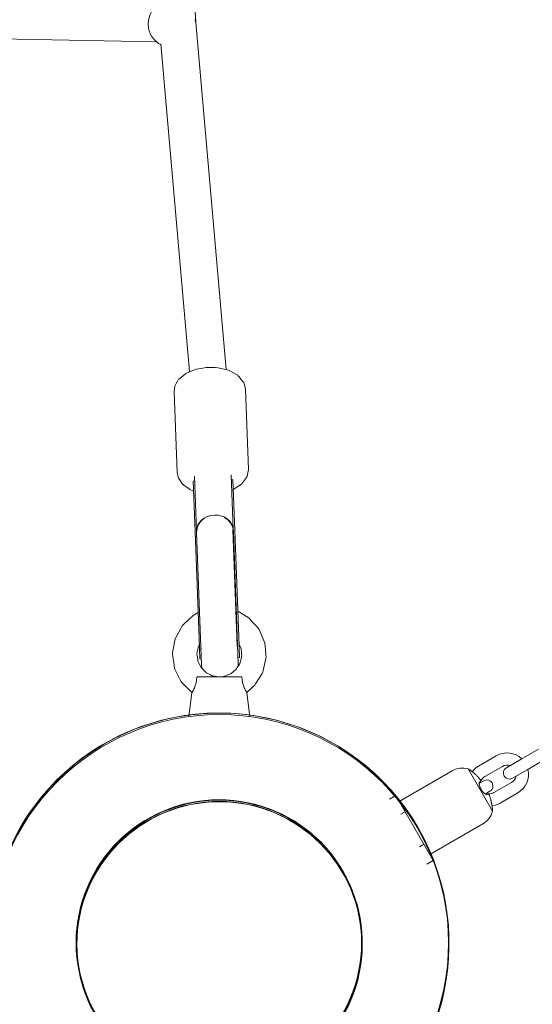
# Model space of a CAD drawing. Units: inches. Extents: x 74 to 242, y -178 to -18.
# Drawn here: x 169 to 171, y -116 to -111 of the extents above; entities that cross this region are included whole.
import ezdxf

# ---------------------------------------------------------------- set-up
doc = ezdxf.new("R2010")
doc.units = ezdxf.units.IN
doc.header["$MEASUREMENT"] = 0
doc.layers.add('Work Layer', color=7, linetype='Continuous')

# ---------------------------------------------------------------- blocks, each defined once
blk = doc.blocks.new('block 9')
at = {"layer": 'Work Layer', "color": 7, "lineweight": 20}
blk.add_open_spline([(169.4265, -111.3286), (169.4261, -111.3239), (169.4244, -111.3193), (169.4216, -111.315)], degree=3, dxfattribs=at)
blk = doc.blocks.new('block 78')
at = {"layer": 'Work Layer', "color": 7, "lineweight": 20}
blk.add_lwpolyline([(169.6387, -114.3805), (169.6176, -113.814)], dxfattribs=at)
blk = doc.blocks.new('block 79')
at = {"layer": 'Work Layer', "color": 7, "lineweight": 20}
blk.add_lwpolyline([(169.6176, -113.814), (169.6084, -113.5676)], dxfattribs=at)
blk = doc.blocks.new('block 80')
at = {"layer": 'Work Layer', "color": 7, "lineweight": 20}
blk.add_lwpolyline([(169.445, -114.3877), (169.4239, -113.8212)], dxfattribs=at)
blk = doc.blocks.new('block 81')
at = {"layer": 'Work Layer', "color": 7, "lineweight": 20}
blk.add_lwpolyline([(169.6291, -114.3829), (169.6079, -113.8122)], dxfattribs=at)
blk = doc.blocks.new('block 82')
at = {"layer": 'Work Layer', "color": 7, "lineweight": 20}
blk.add_lwpolyline([(169.4239, -113.8212), (169.4147, -113.5748)], dxfattribs=at)
blk = doc.blocks.new('block 83')
at = {"layer": 'Work Layer', "color": 7, "lineweight": 20}
blk.add_lwpolyline([(169.4215, -113.5716), (169.4147, -113.5748)], dxfattribs=at)
blk = doc.blocks.new('block 84')
at = {"layer": 'Work Layer', "color": 7, "lineweight": 20}
blk.add_lwpolyline([(169.6084, -113.5676), (169.6014, -113.5649)], dxfattribs=at)
blk = doc.blocks.new('block 85')
at = {"layer": 'Work Layer', "color": 7, "lineweight": 20}
blk.add_lwpolyline([(169.445, -114.3877), (169.4452, -114.393)], dxfattribs=at)
blk = doc.blocks.new('block 86')
at = {"layer": 'Work Layer', "color": 7, "lineweight": 20}
blk.add_lwpolyline([(169.6387, -114.3805), (169.6389, -114.3858)], dxfattribs=at)
blk = doc.blocks.new('block 87')
at = {"layer": 'Work Layer', "color": 7, "lineweight": 20}
blk.add_lwpolyline([(169.639, -114.3875), (169.6409, -114.4379)], dxfattribs=at)
blk = doc.blocks.new('block 88')
at = {"layer": 'Work Layer', "color": 7, "lineweight": 20}
blk.add_lwpolyline([(169.4452, -114.3947), (169.4471, -114.4451)], dxfattribs=at)
blk = doc.blocks.new('block 89')
at = {"layer": 'Work Layer', "color": 7, "lineweight": 20}
blk.add_lwpolyline([(169.4452, -114.3947), (169.4452, -114.393)], dxfattribs=at)
blk = doc.blocks.new('block 90')
at = {"layer": 'Work Layer', "color": 7, "lineweight": 20}
blk.add_lwpolyline([(169.639, -114.3875), (169.6389, -114.3858)], dxfattribs=at)
blk = doc.blocks.new('block 91')
at = {"layer": 'Work Layer', "color": 7, "lineweight": 20}
blk.add_lwpolyline([(169.455, -114.3964), (169.4549, -114.3947)], dxfattribs=at)
blk = doc.blocks.new('block 92')
at = {"layer": 'Work Layer', "color": 7, "lineweight": 20}
blk.add_open_spline([(169.6109, -113.819), (169.61, -113.7912), (169.5933, -113.7659), (169.5666, -113.7519)], degree=3, dxfattribs=at)
blk = doc.blocks.new('block 93')
at = {"layer": 'Work Layer', "color": 7, "lineweight": 20}
blk.add_open_spline([(169.4701, -113.7555), (169.4446, -113.7714), (169.4298, -113.7979), (169.431, -113.8257)], degree=3, dxfattribs=at)
blk = doc.blocks.new('block 94')
at = {"layer": 'Work Layer', "color": 7, "lineweight": 20}
blk.add_open_spline([(169.6106, -113.8115), (169.6091, -113.7704), (169.5675, -113.7386), (169.5179, -113.7405), (169.4682, -113.7423), (169.4292, -113.7771), (169.4307, -113.8182)], degree=3, knots=[0, 0, 0, 0, 1, 1, 1, 2, 2, 2, 2], dxfattribs=at)
blk = doc.blocks.new('block 95')
at = {"layer": 'Work Layer', "color": 7, "lineweight": 20}
blk.add_open_spline([(169.6109, -113.819), (169.6108, -113.8166), (169.6105, -113.8141), (169.6102, -113.8115), (169.6098, -113.8089), (169.6092, -113.8061), (169.6085, -113.8034), (169.6078, -113.8007), (169.607, -113.7981), (169.606, -113.7955), (169.605, -113.7929), (169.6039, -113.7905), (169.6028, -113.7882), (169.6016, -113.7859), (169.6003, -113.7835), (169.5988, -113.7812), (169.5973, -113.7789), (169.5957, -113.7766), (169.5939, -113.7744), (169.5921, -113.7721), (169.5902, -113.77), (169.5883, -113.768), (169.5863, -113.766), (169.5843, -113.7641), (169.5822, -113.7624), (169.5802, -113.7607), (169.578, -113.759), (169.5756, -113.7574), (169.5733, -113.7558), (169.5708, -113.7542), (169.5682, -113.7528)], degree=3, knots=[0, 0, 0, 0, 1, 1, 1, 2, 2, 2, 3, 3, 3, 4, 4, 4, 5, 5, 5, 6, 6, 6, 7, 7, 7, 8, 8, 8, 9, 9, 9, 10, 10, 10, 10], dxfattribs=at)
blk = doc.blocks.new('block 96')
at = {"layer": 'Work Layer', "color": 7, "lineweight": 20}
blk.add_open_spline([(169.4701, -113.7555), (169.4661, -113.7581), (169.4638, -113.7599), (169.4615, -113.7616), (169.4593, -113.7634), (169.4572, -113.7653), (169.4553, -113.7671), (169.4534, -113.769), (169.4515, -113.771), (169.4497, -113.7731), (169.4479, -113.7753), (169.4462, -113.7776), (169.4446, -113.7799), (169.443, -113.7823), (169.4415, -113.7847), (169.4402, -113.7871), (169.4389, -113.7895), (169.4377, -113.792), (169.4368, -113.7943), (169.4358, -113.7967), (169.4349, -113.7993), (169.4341, -113.8019), (169.4333, -113.8045), (169.4326, -113.8073), (169.4322, -113.81), (169.4317, -113.8127), (169.4313, -113.8155), (169.4311, -113.8182), (169.431, -113.8208), (169.4309, -113.8233), (169.431, -113.8257)], degree=3, knots=[0, 0, 0, 0, 1, 1, 1, 2, 2, 2, 3, 3, 3, 4, 4, 4, 5, 5, 5, 6, 6, 6, 7, 7, 7, 8, 8, 8, 9, 9, 9, 10, 10, 10, 10], dxfattribs=at)
blk = doc.blocks.new('block 117')
at = {"layer": 'Work Layer', "color": 7, "lineweight": 20}
blk.add_open_spline([(169.6768, -114.6091), (169.6768, -114.6091), (169.6752, -114.6068), (169.6729, -114.6029), (169.6723, -114.6018), (169.6715, -114.6004), (169.6707, -114.5991), (169.6683, -114.5947), (169.6648, -114.5878), (169.6621, -114.5808), (169.6609, -114.5777), (169.6596, -114.5736), (169.6586, -114.5701), (169.6571, -114.5651), (169.6557, -114.5588), (169.6548, -114.5535), (169.654, -114.5482), (169.6534, -114.5426), (169.653, -114.5369)], degree=3, knots=[0, 0, 0, 0, 1, 1, 1, 2, 2, 2, 3, 3, 3, 4, 4, 4, 5, 5, 5, 6, 6, 6, 6], dxfattribs=at)
blk = doc.blocks.new('block 118')
at = {"layer": 'Work Layer', "color": 7, "lineweight": 20}
blk.add_open_spline([(169.4314, -114.537), (169.431, -114.5427), (169.4303, -114.5483), (169.4295, -114.5536), (169.4286, -114.5589), (169.4272, -114.5652), (169.4258, -114.5702), (169.4248, -114.5737), (169.4234, -114.5778), (169.4222, -114.5809), (169.4196, -114.5879), (169.4161, -114.5948), (169.4137, -114.5992), (169.413, -114.6005), (169.4121, -114.602), (169.4115, -114.603), (169.4092, -114.6069), (169.4077, -114.6092), (169.4077, -114.6092)], degree=3, knots=[0, 0, 0, 0, 1, 1, 1, 2, 2, 2, 3, 3, 3, 4, 4, 4, 5, 5, 5, 6, 6, 6, 6], dxfattribs=at)
blk = doc.blocks.new('block 119')
at = {"layer": 'Work Layer', "color": 7, "lineweight": 20}
blk.add_open_spline([(169.653, -114.5369), (169.6525, -114.5352), (169.6523, -114.5347), (169.652, -114.5344), (169.6504, -114.533), (169.65, -114.5328), (169.6497, -114.5327)], degree=3, knots=[0, 0, 0, 0, 1, 1, 1, 2, 2, 2, 2], dxfattribs=at)
blk = doc.blocks.new('block 120')
at = {"layer": 'Work Layer', "color": 7, "lineweight": 20}
blk.add_open_spline([(169.4361, -114.5326), (169.4342, -114.533), (169.4338, -114.5332), (169.4336, -114.5333), (169.4316, -114.5355), (169.4314, -114.5363), (169.4314, -114.537)], degree=3, knots=[0, 0, 0, 0, 1, 1, 1, 2, 2, 2, 2], dxfattribs=at)
blk = doc.blocks.new('block 152')
at = {"layer": 'Work Layer', "color": 7, "lineweight": 20}
blk.add_open_spline([(169.2876, -111.2225), (169.2252, -111.234), (169.1839, -111.294), (169.1954, -111.3565), (169.2018, -111.3913), (169.224, -111.4213), (169.2554, -111.4376)], degree=3, knots=[0, 0, 0, 0, 1, 1, 1, 2, 2, 2, 2], dxfattribs=at)
blk = doc.blocks.new('block 363')
at = {"layer": 'Work Layer', "color": 7, "lineweight": 20}
blk.add_lwpolyline([(169.5764, -113.027), (169.4265, -111.3286)], dxfattribs=at)
blk = doc.blocks.new('block 364')
at = {"layer": 'Work Layer', "color": 7, "lineweight": 20}
blk.add_lwpolyline([(169.3966, -113.0375), (169.255, -111.4326)], dxfattribs=at)
blk = doc.blocks.new('block 365')
at = {"layer": 'Work Layer', "color": 7, "lineweight": 20}
blk.add_lwpolyline([(169.4265, -111.3289), (169.2253, -107.9936)], dxfattribs=at)
blk = doc.blocks.new('block 520')
at = {"layer": 'Work Layer', "color": 7, "lineweight": 20}
blk.add_lwpolyline([(165.0429, -111.3432), (169.2345, -111.4237)], dxfattribs=at)
blk = doc.blocks.new('block 718')
at = {"layer": 'Work Layer', "color": 7, "lineweight": 20}
blk.add_lwpolyline([(169.6409, -114.4379), (169.634, -114.4399)], dxfattribs=at)
blk = doc.blocks.new('block 719')
at = {"layer": 'Work Layer', "color": 7, "lineweight": 20}
blk.add_lwpolyline([(169.4471, -114.4451), (169.4541, -114.4466)], dxfattribs=at)
blk = doc.blocks.new('block 720')
at = {"layer": 'Work Layer', "color": 7, "lineweight": 20}
blk.add_lwpolyline([(169.6106, -113.8115), (169.6006, -113.5427)], dxfattribs=at)
blk = doc.blocks.new('block 721')
at = {"layer": 'Work Layer', "color": 7, "lineweight": 20}
blk.add_lwpolyline([(169.4307, -113.8182), (169.4207, -113.5494)], dxfattribs=at)
blk = doc.blocks.new('block 722')
at = {"layer": 'Work Layer', "color": 7, "lineweight": 20}
blk.add_lwpolyline([(169.6108, -113.8185), (169.6108, -113.8159)], dxfattribs=at)
blk = doc.blocks.new('block 723')
at = {"layer": 'Work Layer', "color": 7, "lineweight": 20}
blk.add_lwpolyline([(169.431, -113.8252), (169.4309, -113.8226)], dxfattribs=at)
blk = doc.blocks.new('block 724')
at = {"layer": 'Work Layer', "color": 7, "lineweight": 20}
blk.add_lwpolyline([(169.4552, -114.4753), (169.431, -113.8252)], dxfattribs=at)
blk = doc.blocks.new('block 725')
at = {"layer": 'Work Layer', "color": 7, "lineweight": 20}
blk.add_lwpolyline([(169.4309, -113.8226), (169.4307, -113.8182)], dxfattribs=at)
blk = doc.blocks.new('block 726')
at = {"layer": 'Work Layer', "color": 7, "lineweight": 20}
blk.add_lwpolyline([(169.6106, -113.8115), (169.6108, -113.8159)], dxfattribs=at)
blk = doc.blocks.new('block 727')
at = {"layer": 'Work Layer', "color": 7, "lineweight": 20}
blk.add_lwpolyline([(169.6108, -113.8185), (169.6351, -114.4686)], dxfattribs=at)
blk = doc.blocks.new('block 728')
at = {"layer": 'Work Layer', "color": 7, "lineweight": 20}
blk.add_open_spline([(169.6345, -114.4824), (169.635, -114.4778), (169.6352, -114.4732), (169.6351, -114.4686)], degree=3, dxfattribs=at)
blk = doc.blocks.new('block 729')
at = {"layer": 'Work Layer', "color": 7, "lineweight": 20}
blk.add_open_spline([(169.4552, -114.4753), (169.4554, -114.4812), (169.4562, -114.4872), (169.4576, -114.493)], degree=3, dxfattribs=at)
blk = doc.blocks.new('block 730')
at = {"layer": 'Work Layer', "color": 7, "lineweight": 20}
blk.add_lwpolyline([(169.3203, -113.1371), (169.3248, -113.109), (169.3254, -113.1055), (169.3271, -113.1025), (169.3307, -113.0966), (169.3377, -113.0848), (169.3412, -113.0788), (169.343, -113.0759), (169.3456, -113.0737), (169.3561, -113.0649), (169.3774, -113.0476), (169.4038, -113.0362), (169.417, -113.0305), (169.4236, -113.0277), (169.4309, -113.026), (169.4607, -113.0207), (169.4757, -113.018), (169.4794, -113.0173), (169.4832, -113.0174), (169.4909, -113.0175), (169.5215, -113.0181), (169.5367, -113.0188), (169.5511, -113.0222), (169.5798, -113.0289), (169.587, -113.0306), (169.5931, -113.0339), (169.6053, -113.0405), (169.6297, -113.0538), (169.6326, -113.0557), (169.6348, -113.0583), (169.6391, -113.0636), (169.6478, -113.0742), (169.6564, -113.0847), (169.6608, -113.09), (169.6619, -113.0913), (169.6623, -113.0931), (169.6632, -113.0965), (169.67, -113.1241)], dxfattribs=at)
blk = doc.blocks.new('block 731')
at = {"layer": 'Work Layer', "color": 7, "lineweight": 20}
blk.add_lwpolyline([(169.3203, -113.1371), (169.3349, -113.5299)], dxfattribs=at)
blk = doc.blocks.new('block 732')
at = {"layer": 'Work Layer', "color": 7, "lineweight": 20}
blk.add_lwpolyline([(169.67, -113.1241), (169.6847, -113.5169)], dxfattribs=at)
blk = doc.blocks.new('block 733')
at = {"layer": 'Work Layer', "color": 7, "lineweight": 20}
blk.add_lwpolyline([(169.3349, -113.5299), (169.3388, -113.5461), (169.3407, -113.5542), (169.3417, -113.5583), (169.3422, -113.5603), (169.3425, -113.5613), (169.3431, -113.5621), (169.3617, -113.5886), (169.3623, -113.5894), (169.3631, -113.59), (169.3647, -113.5912), (169.368, -113.5935), (169.3746, -113.5982), (169.3877, -113.6075), (169.3942, -113.6122), (169.3975, -113.6145), (169.4013, -113.6162), (169.4165, -113.6228)], dxfattribs=at)
blk = doc.blocks.new('block 734')
at = {"layer": 'Work Layer', "color": 7, "lineweight": 20}
blk.add_lwpolyline([(169.6102, -113.6156), (169.6376, -113.5978), (169.6512, -113.5889), (169.6521, -113.5884), (169.6527, -113.5876), (169.6538, -113.5859), (169.6561, -113.5826), (169.6607, -113.5761), (169.6699, -113.5629), (169.6746, -113.5564), (169.6769, -113.5531), (169.678, -113.5514), (169.6786, -113.5506), (169.679, -113.5497), (169.6847, -113.5169)], dxfattribs=at)
blk = doc.blocks.new('block 775')
at = {"layer": 'Work Layer', "color": 7, "lineweight": 20}
blk.add_lwpolyline([(169.4077, -114.6092), (169.3661, -114.5677), (169.3558, -114.5573), (169.3492, -114.5442), (169.336, -114.518), (169.3228, -114.4918), (169.3186, -114.4628), (169.3143, -114.4337), (169.3122, -114.4192), (169.3148, -114.4048), (169.325, -114.347), (169.3528, -114.2953), (169.3599, -114.2825), (169.3705, -114.2724), (169.3919, -114.2522), (169.4133, -114.2322), (169.4386, -114.2172)], dxfattribs=at)
blk = doc.blocks.new('block 776')
at = {"layer": 'Work Layer', "color": 7, "lineweight": 20}
blk.add_lwpolyline([(169.6324, -114.211), (169.6842, -114.2423), (169.6874, -114.2443), (169.69, -114.2472), (169.695, -114.2528), (169.7051, -114.2641), (169.7252, -114.2867), (169.7352, -114.298), (169.7416, -114.3116), (169.7536, -114.3394), (169.7652, -114.3672), (169.7679, -114.3974), (169.7705, -114.4275), (169.7712, -114.435), (169.7715, -114.4388), (169.7708, -114.4425), (169.7673, -114.4572), (169.7603, -114.4866), (169.7569, -114.5014), (169.7551, -114.5087), (169.7537, -114.5122), (169.7517, -114.5154), (169.72, -114.5669), (169.7159, -114.5732), (169.7103, -114.5783), (169.6992, -114.5886), (169.6768, -114.6091)], dxfattribs=at)
blk = doc.blocks.new('block 777')
at = {"layer": 'Work Layer', "color": 7, "lineweight": 20}
blk.add_lwpolyline([(169.5378, -114.5325), (169.5107, -114.5276), (169.5074, -114.5269), (169.5043, -114.5253), (169.4982, -114.5222), (169.4861, -114.5158), (169.48, -114.5126), (169.4769, -114.5111), (169.4744, -114.5087), (169.4648, -114.4989), (169.4553, -114.489), (169.4529, -114.4865), (169.4518, -114.4852), (169.4511, -114.4837), (169.4481, -114.4775), (169.4421, -114.4651), (169.4391, -114.4589), (169.4376, -114.4558), (169.4369, -114.4543), (169.4366, -114.4526), (169.433, -114.4253), (169.4326, -114.4219), (169.4323, -114.4202), (169.4324, -114.4185), (169.4337, -114.4118), (169.4363, -114.3983), (169.4389, -114.3848), (169.4444, -114.3722)], dxfattribs=at)
blk = doc.blocks.new('block 778')
at = {"layer": 'Work Layer', "color": 7, "lineweight": 20}
blk.add_lwpolyline([(169.6383, -114.3691), (169.6484, -114.3952), (169.649, -114.3968), (169.6493, -114.3985), (169.6496, -114.402), (169.6501, -114.4089), (169.6511, -114.4229), (169.6516, -114.4298), (169.6517, -114.4316), (169.6515, -114.4333), (169.6506, -114.4366), (169.6472, -114.4502), (169.6438, -114.4637), (169.6434, -114.4654), (169.6427, -114.467), (169.6408, -114.4699), (169.637, -114.4758), (169.6295, -114.4875), (169.6258, -114.4934), (169.6237, -114.4962), (169.621, -114.4984), (169.5994, -114.516), (169.5966, -114.5181), (169.5933, -114.5193), (169.5868, -114.5218), (169.5738, -114.5268), (169.5673, -114.5292), (169.564, -114.5304), (169.5605, -114.5308), (169.5466, -114.5325)], dxfattribs=at)
blk = doc.blocks.new('block 779')
at = {"layer": 'Work Layer', "color": 7, "lineweight": 20}
blk.add_lwpolyline([(169.4077, -114.6092), (169.3929, -114.7276)], dxfattribs=at)
blk = doc.blocks.new('block 780')
at = {"layer": 'Work Layer', "color": 7, "lineweight": 20}
blk.add_lwpolyline([(169.6768, -114.6091), (169.6917, -114.7276)], dxfattribs=at)
blk = doc.blocks.new('block 781')
at = {"layer": 'Work Layer', "color": 7, "lineweight": 20}
blk.add_lwpolyline([(169.4361, -114.5326), (169.4559, -114.5326), (169.4611, -114.5326), (169.4678, -114.5326), (169.4812, -114.5325), (169.4879, -114.5325), (169.495, -114.5325), (169.5106, -114.5325), (169.5261, -114.5325), (169.5421, -114.5325), (169.5582, -114.5325), (169.5662, -114.5325), (169.5738, -114.5325), (169.6038, -114.5325), (169.6286, -114.5325), (169.6317, -114.5325), (169.6343, -114.5325), (169.639, -114.5325), (169.6482, -114.5325)], dxfattribs=at)
blk = doc.blocks.new('block 1061')
at = {"layer": 'Work Layer', "color": 7, "lineweight": 20}
blk.add_open_spline([(168.8423, -115.8426), (168.8423, -115.456), (169.1557, -115.1426), (169.5423, -115.1426), (169.9289, -115.1426), (170.2423, -115.456), (170.2423, -115.8426), (170.2423, -116.2292), (169.9289, -116.5426), (169.5423, -116.5426), (169.1557, -116.5426), (168.8423, -116.2292), (168.8423, -115.8426), (168.8423, -115.8426), (168.8423, -115.8426), (168.8423, -115.8426)], degree=3, knots=[0, 0, 0, 0, 1, 1, 1, 2, 2, 2, 3, 3, 3, 4, 4, 4, 5, 5, 5, 5], dxfattribs=at)
blk = doc.blocks.new('block 1062')
at = {"layer": 'Work Layer', "color": 7, "lineweight": 20}
blk.add_open_spline([(168.4173, -115.8426), (168.4173, -115.2213), (168.921, -114.7177), (169.5423, -114.7177), (170.1636, -114.7177), (170.6672, -115.2213), (170.6672, -115.8426), (170.6672, -116.4639), (170.1636, -116.9675), (169.5423, -116.9675), (168.921, -116.9675), (168.4173, -116.4639), (168.4173, -115.8426), (168.4173, -115.8426), (168.4173, -115.8426), (168.4173, -115.8426)], degree=3, knots=[0, 0, 0, 0, 1, 1, 1, 2, 2, 2, 3, 3, 3, 4, 4, 4, 5, 5, 5, 5], dxfattribs=at)
blk = doc.blocks.new('block 1064')
at = {"layer": 'Work Layer', "color": 7, "lineweight": 20}
blk.add_open_spline([(168.8438, -115.8426), (168.8438, -115.4568), (169.1565, -115.1441), (169.5423, -115.1441), (169.9281, -115.1441), (170.2408, -115.4568), (170.2408, -115.8426), (170.2408, -116.2284), (169.9281, -116.5411), (169.5423, -116.5411), (169.1565, -116.5411), (168.8438, -116.2284), (168.8438, -115.8426), (168.8438, -115.8426), (168.8438, -115.8426), (168.8438, -115.8426)], degree=3, knots=[0, 0, 0, 0, 1, 1, 1, 2, 2, 2, 3, 3, 3, 4, 4, 4, 5, 5, 5, 5], dxfattribs=at)
blk = doc.blocks.new('block 1075')
at = {"layer": 'Work Layer', "color": 7, "lineweight": 20}
blk.add_open_spline([(168.4173, -115.8426), (168.4173, -115.2213), (168.921, -114.7177), (169.5423, -114.7177), (170.1636, -114.7177), (170.6672, -115.2213), (170.6672, -115.8426), (170.6672, -116.4639), (170.1636, -116.9675), (169.5423, -116.9675), (168.921, -116.9675), (168.4173, -116.4639), (168.4173, -115.8426), (168.4173, -115.8426), (168.4173, -115.8426), (168.4173, -115.8426)], degree=3, knots=[0, 0, 0, 0, 1, 1, 1, 2, 2, 2, 3, 3, 3, 4, 4, 4, 5, 5, 5, 5], dxfattribs=at)
blk = doc.blocks.new('block 1058')
at = {"layer": 'Work Layer'}
for name in ['block 1062', 'block 1075', 'block 1061', 'block 1064']:
    blk.add_blockref(name, (0, 0), dxfattribs=at)
blk = doc.blocks.new('block 8')
at = {"layer": 'Work Layer'}
for name in ['block 1058', 'block 365', 'block 152', 'block 9', 'block 520', 'block 363', 'block 364', 'block 730', 'block 731', 'block 732', 'block 733', 'block 734', 'block 83', 'block 82', 'block 721', 'block 720', 'block 84', 'block 79', 'block 94', 'block 93', 'block 96', 'block 92', 'block 95', 'block 80', 'block 725', 'block 723', 'block 724', 'block 81', 'block 726', 'block 722', 'block 727', 'block 78', 'block 776', 'block 775', 'block 777', 'block 85', 'block 89', 'block 88', 'block 91', 'block 778', 'block 86', 'block 90', 'block 87', 'block 719', 'block 718', 'block 729', 'block 728', 'block 118', 'block 120', 'block 781', 'block 119', 'block 117', 'block 779', 'block 780']:
    blk.add_blockref(name, (0, 0), dxfattribs=at)
blk = doc.blocks.new('block 2873')
at = {"layer": 'Work Layer', "color": 7, "lineweight": 20}
blk.add_open_spline([(170.2404, -115.8346), (170.2404, -116.2212), (169.927, -116.5346), (169.5404, -116.5346), (169.1538, -116.5346), (168.8404, -116.2212), (168.8404, -115.8346), (168.8404, -115.448), (169.1538, -115.1346), (169.5404, -115.1346), (169.927, -115.1346), (170.2404, -115.448), (170.2404, -115.8346), (170.2404, -115.8346), (170.2404, -115.8346), (170.2404, -115.8346)], degree=3, knots=[0, 0, 0, 0, 1, 1, 1, 2, 2, 2, 3, 3, 3, 4, 4, 4, 5, 5, 5, 5], dxfattribs=at)
blk = doc.blocks.new('block 2874')
at = {"layer": 'Work Layer', "color": 7, "lineweight": 20}
blk.add_open_spline([(170.6653, -115.8346), (170.6653, -116.4559), (170.1616, -116.9595), (169.5404, -116.9595), (168.9191, -116.9595), (168.4154, -116.4559), (168.4154, -115.8346), (168.4154, -115.2133), (168.9191, -114.7096), (169.5404, -114.7096), (170.1616, -114.7096), (170.6653, -115.2133), (170.6653, -115.8346), (170.6653, -115.8346), (170.6653, -115.8346), (170.6653, -115.8346)], degree=3, knots=[0, 0, 0, 0, 1, 1, 1, 2, 2, 2, 3, 3, 3, 4, 4, 4, 5, 5, 5, 5], dxfattribs=at)
blk = doc.blocks.new('block 2880')
at = {"layer": 'Work Layer', "color": 7, "lineweight": 20}
blk.add_open_spline([(170.2389, -115.8346), (170.2389, -116.2203), (169.9261, -116.5331), (169.5404, -116.5331), (169.1546, -116.5331), (168.8419, -116.2203), (168.8419, -115.8346), (168.8419, -115.4488), (169.1546, -115.1361), (169.5404, -115.1361), (169.9261, -115.1361), (170.2389, -115.4488), (170.2389, -115.8346), (170.2389, -115.8346), (170.2389, -115.8346), (170.2389, -115.8346)], degree=3, knots=[0, 0, 0, 0, 1, 1, 1, 2, 2, 2, 3, 3, 3, 4, 4, 4, 5, 5, 5, 5], dxfattribs=at)
blk = doc.blocks.new('block 2872')
at = {"layer": 'Work Layer'}
for name in ['block 2874', 'block 2873', 'block 2880']:
    blk.add_blockref(name, (0, 0), dxfattribs=at)
blk = doc.blocks.new('block 2589')
at = {"layer": 'Work Layer'}
blk.add_blockref('block 2872', (0, 0), dxfattribs=at)
blk = doc.blocks.new('block 3798')
at = {"layer": 'Work Layer', "color": 7, "lineweight": 20}
blk.add_open_spline([(170.7691, -114.9875), (170.7704, -114.9884), (170.7707, -114.9887), (170.7707, -114.9887), (170.7718, -114.9896), (170.7724, -114.99), (170.7724, -114.99), (170.7738, -114.9912), (170.7746, -114.9918), (170.7746, -114.9918), (170.7755, -114.9925), (170.7764, -114.9932), (170.7764, -114.9932), (170.7775, -114.9941), (170.7781, -114.9946), (170.7781, -114.9946), (170.7794, -114.9956), (170.78, -114.9961), (170.78, -114.9961)], degree=3, knots=[0, 0, 0, 0, 1, 1, 1, 2, 2, 2, 3, 3, 3, 4, 4, 4, 5, 5, 5, 6, 6, 6, 6], dxfattribs=at)
blk = doc.blocks.new('block 3813')
at = {"layer": 'Work Layer', "color": 7, "lineweight": 20}
blk.add_lwpolyline([(170.5438, -115.3523), (170.5896, -115.4318)], dxfattribs=at)
blk = doc.blocks.new('block 3814')
at = {"layer": 'Work Layer', "color": 7, "lineweight": 20}
blk.add_lwpolyline([(170.559, -115.4495), (170.5896, -115.4318)], dxfattribs=at)
blk = doc.blocks.new('block 3815')
at = {"layer": 'Work Layer', "color": 7, "lineweight": 20}
blk.add_lwpolyline([(170.452, -115.1935), (170.5438, -115.3523)], dxfattribs=at)
blk = doc.blocks.new('block 3816')
at = {"layer": 'Work Layer', "color": 7, "lineweight": 20}
blk.add_lwpolyline([(170.5231, -115.3643), (170.5438, -115.3523)], dxfattribs=at)
blk = doc.blocks.new('block 3817')
at = {"layer": 'Work Layer', "color": 7, "lineweight": 20}
blk.add_lwpolyline([(170.4062, -115.114), (170.452, -115.1935)], dxfattribs=at)
blk = doc.blocks.new('block 3818')
at = {"layer": 'Work Layer', "color": 7, "lineweight": 20}
blk.add_lwpolyline([(170.4314, -115.2054), (170.452, -115.1935)], dxfattribs=at)
blk = doc.blocks.new('block 3819')
at = {"layer": 'Work Layer', "color": 7, "lineweight": 20}
blk.add_lwpolyline([(170.3755, -115.1317), (170.4062, -115.114)], dxfattribs=at)
blk = doc.blocks.new('block 3820')
at = {"layer": 'Work Layer', "color": 7, "lineweight": 20}
blk.add_lwpolyline([(170.7608, -114.9832), (170.8802, -115.1901)], dxfattribs=at)
blk = doc.blocks.new('block 3821')
at = {"layer": 'Work Layer', "color": 7, "lineweight": 20}
blk.add_open_spline([(170.7975, -115.0109), (170.7961, -115.0097), (170.7948, -115.0085), (170.7948, -115.0085), (170.7934, -115.0073), (170.7921, -115.0062), (170.7921, -115.0062), (170.7908, -115.0051), (170.7895, -115.0039), (170.7895, -115.0039), (170.7882, -115.0028), (170.7869, -115.0018), (170.7869, -115.0018), (170.7856, -115.0007), (170.7843, -114.9996), (170.7843, -114.9996), (170.7831, -114.9986), (170.7819, -114.9976), (170.7819, -114.9976), (170.7807, -114.9967), (170.7796, -114.9958), (170.7796, -114.9958), (170.7785, -114.9949), (170.7775, -114.9941), (170.7775, -114.9941), (170.7766, -114.9933), (170.7757, -114.9927), (170.7757, -114.9927), (170.7749, -114.992), (170.7742, -114.9914), (170.7742, -114.9914), (170.7728, -114.9903), (170.7722, -114.9898), (170.7722, -114.9898), (170.7711, -114.989), (170.7706, -114.9887), (170.7706, -114.9887)], degree=3, knots=[0, 0, 0, 0, 1, 1, 1, 2, 2, 2, 3, 3, 3, 4, 4, 4, 5, 5, 5, 6, 6, 6, 7, 7, 7, 8, 8, 8, 9, 9, 9, 10, 10, 10, 11, 11, 11, 12, 12, 12, 12], dxfattribs=at)
blk = doc.blocks.new('block 3822')
at = {"layer": 'Work Layer', "color": 7, "lineweight": 20}
blk.add_open_spline([(170.7691, -114.9875), (170.7704, -114.9884), (170.7707, -114.9887), (170.7707, -114.9887), (170.7718, -114.9896), (170.7724, -114.99), (170.7724, -114.99), (170.7738, -114.9912), (170.7746, -114.9918), (170.7746, -114.9918), (170.7755, -114.9925), (170.7764, -114.9932), (170.7764, -114.9932), (170.7775, -114.9941), (170.7781, -114.9946), (170.7781, -114.9946), (170.7794, -114.9956), (170.78, -114.9961), (170.78, -114.9961)], degree=3, knots=[0, 0, 0, 0, 1, 1, 1, 2, 2, 2, 3, 3, 3, 4, 4, 4, 5, 5, 5, 6, 6, 6, 6], dxfattribs=at)
blk = doc.blocks.new('block 3823')
at = {"layer": 'Work Layer', "color": 7, "lineweight": 20}
blk.add_open_spline([(170.8192, -115.0336), (170.8181, -115.0323), (170.8161, -115.0299), (170.8161, -115.0299), (170.8161, -115.0299), (170.8141, -115.0275), (170.8141, -115.0275), (170.8141, -115.0275), (170.812, -115.0252), (170.812, -115.0252), (170.812, -115.0252), (170.81, -115.0229), (170.81, -115.0229), (170.81, -115.0229), (170.8078, -115.0207), (170.8078, -115.0207), (170.8078, -115.0207), (170.8057, -115.0185), (170.8057, -115.0185), (170.8057, -115.0185), (170.8035, -115.0164), (170.8035, -115.0164), (170.8035, -115.0164), (170.8013, -115.0143), (170.8013, -115.0143), (170.8004, -115.0135), (170.7999, -115.013), (170.7999, -115.013), (170.7989, -115.0122), (170.7985, -115.0117), (170.7985, -115.0117)], degree=3, knots=[0, 0, 0, 0, 1, 1, 1, 2, 2, 2, 3, 3, 3, 4, 4, 4, 5, 5, 5, 6, 6, 6, 7, 7, 7, 8, 8, 8, 9, 9, 9, 10, 10, 10, 10], dxfattribs=at)
blk = doc.blocks.new('block 3824')
at = {"layer": 'Work Layer', "color": 7, "lineweight": 20}
blk.add_open_spline([(170.8242, -115.0423), (170.8239, -115.0406), (170.8238, -115.0404), (170.8238, -115.0404), (170.823, -115.039), (170.8228, -115.0387), (170.8228, -115.0387), (170.822, -115.0375), (170.8218, -115.0372), (170.8218, -115.0372), (170.8209, -115.0359), (170.8207, -115.0355), (170.8207, -115.0355), (170.8197, -115.0343), (170.8195, -115.034), (170.8195, -115.034)], degree=3, knots=[0, 0, 0, 0, 1, 1, 1, 2, 2, 2, 3, 3, 3, 4, 4, 4, 5, 5, 5, 5], dxfattribs=at)
blk = doc.blocks.new('block 3825')
at = {"layer": 'Work Layer', "color": 7, "lineweight": 20}
blk.add_open_spline([(170.8183, -115.0457), (170.8198, -115.0448), (170.8205, -115.0444), (170.8205, -115.0444), (170.8218, -115.0437), (170.8224, -115.0433), (170.8224, -115.0433), (170.8239, -115.0425), (170.8239, -115.0425), (170.8239, -115.0425)], degree=3, knots=[0, 0, 0, 0, 1, 1, 1, 2, 2, 2, 3, 3, 3, 3], dxfattribs=at)
blk = doc.blocks.new('block 3826')
at = {"layer": 'Work Layer', "color": 7, "lineweight": 20}
blk.add_open_spline([(170.8545, -115.108), (170.8531, -115.1085), (170.8527, -115.1085), (170.8527, -115.1085), (170.851, -115.1085), (170.8505, -115.1084), (170.8505, -115.1084), (170.8485, -115.1078), (170.848, -115.1076), (170.848, -115.1076), (170.8465, -115.1069), (170.8456, -115.1064), (170.8456, -115.1064), (170.8447, -115.1058), (170.8438, -115.1052), (170.8438, -115.1052), (170.8428, -115.1045), (170.8419, -115.1038), (170.8419, -115.1038), (170.8409, -115.103), (170.8399, -115.1022), (170.8399, -115.1022), (170.8389, -115.1013), (170.838, -115.1004), (170.838, -115.1004), (170.837, -115.0994), (170.836, -115.0984), (170.836, -115.0984), (170.8351, -115.0974), (170.8341, -115.0963), (170.8341, -115.0963), (170.8331, -115.0952), (170.8322, -115.094), (170.8322, -115.094), (170.8312, -115.0928), (170.8303, -115.0916), (170.8303, -115.0916), (170.8294, -115.0903), (170.8285, -115.089), (170.8285, -115.089), (170.8276, -115.0877), (170.8267, -115.0864), (170.8267, -115.0864), (170.8259, -115.085), (170.825, -115.0836), (170.825, -115.0836), (170.8242, -115.0822), (170.8234, -115.0807), (170.8234, -115.0807), (170.8226, -115.0793), (170.8219, -115.0778), (170.8219, -115.0778), (170.8212, -115.0763), (170.8205, -115.0748), (170.8205, -115.0748), (170.8199, -115.0734), (170.8193, -115.0719), (170.8193, -115.0719), (170.8187, -115.0704), (170.8182, -115.0689), (170.8182, -115.0689), (170.8177, -115.0674), (170.8172, -115.0659), (170.8172, -115.0659), (170.8168, -115.0645), (170.8165, -115.0631), (170.8165, -115.0631), (170.8162, -115.0617), (170.8159, -115.0604), (170.8159, -115.0604), (170.8157, -115.059), (170.8155, -115.0577), (170.8155, -115.0577), (170.8154, -115.0564), (170.8153, -115.0551), (170.8153, -115.0551), (170.8153, -115.054), (170.8153, -115.0529), (170.8153, -115.0529), (170.8155, -115.0509), (170.8157, -115.0499), (170.8157, -115.0499), (170.8162, -115.0483), (170.8165, -115.0476), (170.8165, -115.0476), (170.8173, -115.0465), (170.8178, -115.0461), (170.8178, -115.0461)], degree=3, knots=[0, 0, 0, 0, 1, 1, 1, 2, 2, 2, 3, 3, 3, 4, 4, 4, 5, 5, 5, 6, 6, 6, 7, 7, 7, 8, 8, 8, 9, 9, 9, 10, 10, 10, 11, 11, 11, 12, 12, 12, 13, 13, 13, 14, 14, 14, 15, 15, 15, 16, 16, 16, 17, 17, 17, 18, 18, 18, 19, 19, 19, 20, 20, 20, 21, 21, 21, 22, 22, 22, 23, 23, 23, 24, 24, 24, 25, 25, 25, 26, 26, 26, 27, 27, 27, 28, 28, 28, 29, 29, 29, 29], dxfattribs=at)
blk = doc.blocks.new('block 3827')
at = {"layer": 'Work Layer', "color": 7, "lineweight": 20}
blk.add_open_spline([(170.8603, -115.1046), (170.8591, -115.1053), (170.8586, -115.1056), (170.8586, -115.1056), (170.8574, -115.1063), (170.8567, -115.1067), (170.8567, -115.1067), (170.8553, -115.1075), (170.8552, -115.1076), (170.8552, -115.1076)], degree=3, knots=[0, 0, 0, 0, 1, 1, 1, 2, 2, 2, 3, 3, 3, 3], dxfattribs=at)
blk = doc.blocks.new('block 3828')
at = {"layer": 'Work Layer', "color": 7, "lineweight": 20}
blk.add_open_spline([(170.8654, -115.1132), (170.8648, -115.1119), (170.8647, -115.1116), (170.8647, -115.1116), (170.864, -115.1101), (170.8639, -115.1098), (170.8639, -115.1098), (170.8631, -115.1083), (170.8629, -115.1079), (170.8629, -115.1079), (170.8622, -115.1067), (170.8621, -115.1064), (170.8621, -115.1064), (170.8611, -115.1051), (170.861, -115.1049), (170.861, -115.1049)], degree=3, knots=[0, 0, 0, 0, 1, 1, 1, 2, 2, 2, 3, 3, 3, 4, 4, 4, 5, 5, 5, 5], dxfattribs=at)
blk = doc.blocks.new('block 3829')
at = {"layer": 'Work Layer', "color": 7, "lineweight": 20}
blk.add_open_spline([(170.874, -115.1417), (170.8737, -115.14), (170.8736, -115.1397), (170.8736, -115.1397), (170.8735, -115.1394), (170.8728, -115.1365), (170.8728, -115.1365), (170.8728, -115.1365), (170.8721, -115.1335), (170.8721, -115.1335), (170.8721, -115.1335), (170.8713, -115.1306), (170.8713, -115.1306), (170.8713, -115.1306), (170.8704, -115.1276), (170.8704, -115.1276), (170.8704, -115.1276), (170.8695, -115.1247), (170.8695, -115.1247), (170.8695, -115.1247), (170.8685, -115.1217), (170.8685, -115.1217), (170.8685, -115.1217), (170.8675, -115.1188), (170.8675, -115.1188), (170.8675, -115.1188), (170.8664, -115.1159), (170.8664, -115.1159), (170.8659, -115.1146), (170.8657, -115.1142), (170.8657, -115.1142)], degree=3, knots=[0, 0, 0, 0, 1, 1, 1, 2, 2, 2, 3, 3, 3, 4, 4, 4, 5, 5, 5, 6, 6, 6, 7, 7, 7, 8, 8, 8, 9, 9, 9, 10, 10, 10, 10], dxfattribs=at)
blk = doc.blocks.new('block 3830')
at = {"layer": 'Work Layer', "color": 7, "lineweight": 20}
blk.add_open_spline([(170.8807, -115.1794), (170.8805, -115.178), (170.8804, -115.1775), (170.8804, -115.1775), (170.8802, -115.1762), (170.8801, -115.1754), (170.8801, -115.1754), (170.8799, -115.1736), (170.8797, -115.1726), (170.8797, -115.1726), (170.8795, -115.1715), (170.8794, -115.1704), (170.8794, -115.1704), (170.8792, -115.1692), (170.8789, -115.1678), (170.8789, -115.1678), (170.8787, -115.1664), (170.8785, -115.1649), (170.8785, -115.1649), (170.8782, -115.1634), (170.8779, -115.1618), (170.8779, -115.1618), (170.8776, -115.1602), (170.8773, -115.1585), (170.8773, -115.1585), (170.877, -115.1568), (170.8767, -115.155), (170.8767, -115.155), (170.8767, -115.155), (170.8764, -115.1531), (170.8764, -115.1531), (170.8764, -115.1531), (170.876, -115.1513), (170.876, -115.1513), (170.876, -115.1513), (170.8756, -115.1494), (170.8756, -115.1494), (170.8756, -115.1494), (170.8752, -115.1475), (170.8752, -115.1475), (170.8752, -115.1475), (170.8749, -115.1455), (170.8749, -115.1455), (170.8749, -115.1455), (170.8745, -115.1436), (170.8745, -115.1436), (170.8745, -115.1436), (170.874, -115.1417), (170.874, -115.1417)], degree=3, knots=[0, 0, 0, 0, 1, 1, 1, 2, 2, 2, 3, 3, 3, 4, 4, 4, 5, 5, 5, 6, 6, 6, 7, 7, 7, 8, 8, 8, 9, 9, 9, 10, 10, 10, 11, 11, 11, 12, 12, 12, 13, 13, 13, 14, 14, 14, 15, 15, 15, 16, 16, 16, 16], dxfattribs=at)
blk = doc.blocks.new('block 3861')
at = {"layer": 'Work Layer', "color": 7, "lineweight": 20}
blk.add_open_spline([(170.7691, -114.9875), (170.7664, -114.986), (170.7636, -114.9846), (170.7608, -114.9832)], degree=3, dxfattribs=at)
blk = doc.blocks.new('block 3862')
at = {"layer": 'Work Layer', "color": 7, "lineweight": 20}
blk.add_open_spline([(170.8802, -115.1901), (170.8805, -115.1865), (170.8807, -115.183), (170.8807, -115.1794)], degree=3, dxfattribs=at)
blk = doc.blocks.new('block 3863')
at = {"layer": 'Work Layer', "color": 7, "lineweight": 20}
blk.add_open_spline([(170.7608, -114.9832), (170.7347, -114.9757), (170.7067, -114.9792), (170.6832, -114.9927)], degree=3, dxfattribs=at)
blk = doc.blocks.new('block 3864')
at = {"layer": 'Work Layer', "color": 7, "lineweight": 20}
blk.add_open_spline([(170.8332, -115.2525), (170.8567, -115.239), (170.8737, -115.2164), (170.8802, -115.1901)], degree=3, dxfattribs=at)
blk = doc.blocks.new('block 3865')
at = {"layer": 'Work Layer', "color": 7, "lineweight": 20}
blk.add_lwpolyline([(170.5729, -115.4028), (170.8332, -115.2525)], dxfattribs=at)
blk = doc.blocks.new('block 3866')
at = {"layer": 'Work Layer', "color": 7, "lineweight": 20}
blk.add_lwpolyline([(170.4229, -115.143), (170.6832, -114.9927)], dxfattribs=at)
blk = doc.blocks.new('block 3867')
at = {"layer": 'Work Layer', "color": 7, "lineweight": 20}
blk.add_open_spline([(170.9744, -115.0491), (170.9855, -115.0427), (170.9933, -115.0319), (170.996, -115.0194)], degree=3, dxfattribs=at)
blk = doc.blocks.new('block 3868')
at = {"layer": 'Work Layer', "color": 7, "lineweight": 20}
blk.add_open_spline([(170.966, -114.9674), (170.9538, -114.9634), (170.9405, -114.9648), (170.9294, -114.9712)], degree=3, dxfattribs=at)
blk = doc.blocks.new('block 3869')
at = {"layer": 'Work Layer', "color": 7, "lineweight": 20}
blk.add_open_spline([(171.0241, -114.9339), (170.9903, -114.902), (170.9396, -114.896), (170.8994, -114.9192)], degree=3, dxfattribs=at)
blk = doc.blocks.new('block 3870')
at = {"layer": 'Work Layer', "color": 7, "lineweight": 20}
blk.add_open_spline([(171.0044, -115.1011), (171.0446, -115.0779), (171.0648, -115.031), (171.0541, -114.9858)], degree=3, dxfattribs=at)
blk = doc.blocks.new('block 3871')
at = {"layer": 'Work Layer', "color": 7, "lineweight": 20}
blk.add_lwpolyline([(170.9744, -115.0491), (170.8878, -115.0991)], dxfattribs=at)
blk = doc.blocks.new('block 3872')
at = {"layer": 'Work Layer', "color": 7, "lineweight": 20}
blk.add_lwpolyline([(171.0044, -115.1011), (170.9178, -115.1511)], dxfattribs=at)
blk = doc.blocks.new('block 3873')
at = {"layer": 'Work Layer', "color": 7, "lineweight": 20}
blk.add_lwpolyline([(170.8994, -114.9192), (170.8128, -114.9692)], dxfattribs=at)
blk = doc.blocks.new('block 3874')
at = {"layer": 'Work Layer', "color": 7, "lineweight": 20}
blk.add_lwpolyline([(170.9294, -114.9712), (170.8428, -115.0212)], dxfattribs=at)
blk = doc.blocks.new('block 3875')
at = {"layer": 'Work Layer', "color": 7, "lineweight": 20}
blk.add_open_spline([(170.8428, -115.0212), (170.8347, -115.0259), (170.8282, -115.033), (170.8243, -115.0416)], degree=3, dxfattribs=at)
blk = doc.blocks.new('block 3876')
at = {"layer": 'Work Layer', "color": 7, "lineweight": 20}
blk.add_open_spline([(170.8239, -115.0425), (170.8228, -115.0452), (170.8219, -115.048), (170.8213, -115.0509)], degree=3, dxfattribs=at)
blk = doc.blocks.new('block 3877')
at = {"layer": 'Work Layer', "color": 7, "lineweight": 20}
blk.add_open_spline([(170.8513, -115.1029), (170.8541, -115.1038), (170.857, -115.1045), (170.8599, -115.1048)], degree=3, dxfattribs=at)
blk = doc.blocks.new('block 3878')
at = {"layer": 'Work Layer', "color": 7, "lineweight": 20}
blk.add_open_spline([(170.861, -115.1049), (170.8704, -115.1058), (170.8797, -115.1038), (170.8878, -115.0991)], degree=3, dxfattribs=at)
blk = doc.blocks.new('block 3879')
at = {"layer": 'Work Layer', "color": 7, "lineweight": 20}
blk.add_open_spline([(170.8784, -115.1643), (170.8923, -115.1626), (170.9057, -115.1581), (170.9178, -115.1511)], degree=3, dxfattribs=at)
blk = doc.blocks.new('block 3880')
at = {"layer": 'Work Layer', "color": 7, "lineweight": 20}
blk.add_open_spline([(170.8128, -114.9692), (170.8005, -114.9763), (170.7898, -114.9858), (170.7813, -114.9972)], degree=3, dxfattribs=at)
blk = doc.blocks.new('block 3881')
at = {"layer": 'Work Layer', "color": 7, "lineweight": 20}
blk.add_lwpolyline([(170.8153, -115.0544), (170.8382, -115.0412)], dxfattribs=at)
blk = doc.blocks.new('block 3882')
at = {"layer": 'Work Layer', "color": 7, "lineweight": 20}
blk.add_lwpolyline([(170.8682, -115.0931), (170.8454, -115.1063)], dxfattribs=at)
blk = doc.blocks.new('block 3883')
at = {"layer": 'Work Layer', "color": 7, "lineweight": 20}
blk.add_open_spline([(170.8682, -115.0931), (170.8825, -115.0849), (170.8874, -115.0665), (170.8791, -115.0522), (170.8709, -115.0378), (170.8525, -115.0329), (170.8382, -115.0412)], degree=3, knots=[0, 0, 0, 0, 1, 1, 1, 2, 2, 2, 2], dxfattribs=at)
blk = doc.blocks.new('block 3884')
at = {"layer": 'Work Layer', "color": 7, "lineweight": 20}
blk.add_lwpolyline([(170.9488, -114.9773), (171.0208, -114.9357)], dxfattribs=at)
blk = doc.blocks.new('block 3885')
at = {"layer": 'Work Layer', "color": 7, "lineweight": 20}
blk.add_lwpolyline([(171.0508, -114.9877), (170.9788, -115.0293)], dxfattribs=at)
blk = doc.blocks.new('block 3886')
at = {"layer": 'Work Layer', "color": 7, "lineweight": 20}
blk.add_open_spline([(170.9488, -114.9773), (170.9345, -114.9856), (170.9295, -115.0039), (170.9378, -115.0183), (170.9461, -115.0326), (170.9645, -115.0375), (170.9788, -115.0293)], degree=3, knots=[0, 0, 0, 0, 1, 1, 1, 2, 2, 2, 2], dxfattribs=at)
blk = doc.blocks.new('block 3887')
at = {"layer": 'Work Layer', "color": 7, "lineweight": 20}
blk.add_lwpolyline([(171.1069, -114.886), (171.0208, -114.9357)], dxfattribs=at)
blk = doc.blocks.new('block 3888')
at = {"layer": 'Work Layer', "color": 7, "lineweight": 20}
blk.add_lwpolyline([(171.1369, -114.938), (171.0508, -114.9877)], dxfattribs=at)
blk = doc.blocks.new('block 3956')
at = {"layer": 'Work Layer', "color": 7, "lineweight": 20}
blk.add_open_spline([(168.9363, -116.1849), (168.743, -115.8501), (168.8577, -115.422), (169.1925, -115.2287), (169.5273, -115.0354), (169.9554, -115.1501), (170.1487, -115.4849), (170.342, -115.8197), (170.2273, -116.2478), (169.8925, -116.4411), (169.5577, -116.6344), (169.1296, -116.5197), (168.9363, -116.1849), (168.9363, -116.1849), (168.9363, -116.1849), (168.9363, -116.1849)], degree=3, knots=[0, 0, 0, 0, 1, 1, 1, 2, 2, 2, 3, 3, 3, 4, 4, 4, 5, 5, 5, 5], dxfattribs=at)
blk = doc.blocks.new('block 3957')
at = {"layer": 'Work Layer', "color": 7, "lineweight": 20}
blk.add_open_spline([(168.5682, -116.3973), (168.2576, -115.8593), (168.442, -115.1713), (168.98, -114.8606), (169.5181, -114.55), (170.2061, -114.7344), (170.5167, -115.2724), (170.8273, -115.8105), (170.643, -116.4985), (170.1049, -116.8091), (169.5669, -117.1197), (168.8789, -116.9354), (168.5682, -116.3973), (168.5682, -116.3973), (168.5682, -116.3973), (168.5682, -116.3973)], degree=3, knots=[0, 0, 0, 0, 1, 1, 1, 2, 2, 2, 3, 3, 3, 4, 4, 4, 5, 5, 5, 5], dxfattribs=at)
blk = doc.blocks.new('block 3959')
at = {"layer": 'Work Layer', "color": 7, "lineweight": 20}
blk.add_open_spline([(168.9376, -116.1841), (168.7447, -115.85), (168.8591, -115.4228), (169.1932, -115.23), (169.5273, -115.0371), (169.9545, -115.1515), (170.1474, -115.4856), (170.3403, -115.8197), (170.2258, -116.2469), (169.8917, -116.4398), (169.5576, -116.6327), (169.1304, -116.5182), (168.9376, -116.1841), (168.9376, -116.1841), (168.9376, -116.1841), (168.9376, -116.1841)], degree=3, knots=[0, 0, 0, 0, 1, 1, 1, 2, 2, 2, 3, 3, 3, 4, 4, 4, 5, 5, 5, 5], dxfattribs=at)
blk = doc.blocks.new('block 3953')
at = {"layer": 'Work Layer'}
for name in ['block 3957', 'block 3956', 'block 3959']:
    blk.add_blockref(name, (0, 0), dxfattribs=at)
blk = doc.blocks.new('block 3782')
at = {"layer": 'Work Layer'}
for name in ['block 3953', 'block 3887', 'block 3873', 'block 3869', 'block 3884', 'block 3888', 'block 3863', 'block 3820', 'block 3861', 'block 3798', 'block 3822', 'block 3880', 'block 3874', 'block 3868', 'block 3886', 'block 3885', 'block 3870', 'block 3866', 'block 3821', 'block 3823', 'block 3824', 'block 3875', 'block 3883', 'block 3867', 'block 3881', 'block 3826', 'block 3825', 'block 3876', 'block 3871', 'block 3819', 'block 3817', 'block 3882', 'block 3877', 'block 3827', 'block 3878', 'block 3828', 'block 3829', 'block 3872', 'block 3830', 'block 3879', 'block 3862', 'block 3818', 'block 3815', 'block 3864', 'block 3865', 'block 3816', 'block 3813', 'block 3814']:
    blk.add_blockref(name, (0, 0), dxfattribs=at)

msp = doc.modelspace()

# ---------------------------------------------------------------- linework, layer by layer
at = {"layer": 'Work Layer', "color": 102, "lineweight": 9}
msp.add_open_spline([(122.9304, -137.0575), (126.1757, -142.6711), (132.9076, -154.3153), (132.9076, -154.3153), (139.8112, -166.2727), (155.1009, -170.3695), (167.0582, -163.466), (171.0939, -161.136), (174.2342, -157.8508), (176.3568, -154.06), (177.4083, -152.2443), (183.8274, -141.1604), (187.8851, -134.1547), (195.5319, -129.7277), (208.035, -122.4892), (208.035, -122.4892), (219.9923, -115.5857), (224.0892, -100.2959), (217.1856, -88.3386), (214.8577, -84.3065), (211.5762, -81.1682), (207.7904, -79.0441), (206.008, -78.0121), (194.9107, -71.5787), (187.8998, -67.5142), (187.8819, -67.4819), (187.8725, -67.4656), (187.8725, -67.4656), (183.433, -59.8145), (176.2089, -47.3618), (176.2089, -47.3618), (169.3053, -35.4045), (154.0156, -31.3076), (142.0582, -38.2112), (138.0185, -40.5435), (134.876, -43.833), (132.7534, -47.6284), (131.6843, -49.4765), (125.2995, -60.5138), (121.2595, -67.4977), (114.2433, -71.5628), (103.1404, -77.9945), (101.333, -79.0402), (97.5443, -81.1643), (94.2602, -84.304), (91.9309, -88.3386), (85.0273, -100.2959), (89.1242, -115.5857), (101.0815, -122.4892), (101.0815, -122.4892), (105.1602, -124.8461), (110.0842, -127.6914), (113.7842, -129.8294), (117.9614, -132.2432), (121.2439, -134.14), (121.3709, -134.3597), (122.0106, -135.4663), (122.9304, -137.0575)], degree=3, knots=[0, 0, 0, 0, 1, 1, 1, 2, 2, 2, 3, 3, 3, 4, 4, 4, 5, 5, 5, 6, 6, 6, 7, 7, 7, 8, 8, 8, 9, 9, 9, 10, 10, 10, 11, 11, 11, 12, 12, 12, 13, 13, 13, 14, 14, 14, 15, 15, 15, 16, 16, 16, 17, 17, 17, 18, 18, 18, 19, 19, 19, 19], dxfattribs=at)
at = {"layer": 'Work Layer', "color": 1, "lineweight": 9}
msp.add_open_spline([(124.5747, -130.9262), (128.9307, -138.4261), (136.8638, -152.0847), (136.8638, -152.0847), (142.4971, -161.8419), (154.9735, -165.1849), (164.7307, -159.5516), (168.0174, -157.6541), (170.5762, -154.98), (172.3094, -151.895), (173.6776, -149.5357), (187.3421, -126.0007), (187.3421, -126.0007), (188.0446, -124.7839), (188.6075, -123.5249), (189.0356, -122.2422), (189.7789, -121.8317), (190.5281, -121.4181), (191.2736, -121.0065), (196.2027, -122.2152), (201.5872, -121.5976), (206.3295, -118.8597), (216.0866, -113.2264), (219.4297, -100.75), (213.7964, -90.9928), (211.9153, -87.7347), (209.2712, -85.1917), (206.2201, -83.4594), (204.9074, -82.6822), (192.1456, -75.1152), (185.0848, -70.9285), (180.8116, -63.795), (173.1193, -50.9547), (172.3992, -49.7527), (170.6684, -46.7091), (168.1293, -44.0721), (164.8779, -42.1949), (155.1207, -36.5616), (142.6443, -39.9047), (137.011, -49.6618), (137.011, -49.6618), (121.8199, -75.7126), (121.8199, -75.7126), (121.044, -77.0566), (120.4384, -78.4521), (119.9974, -79.8745), (119.3335, -80.2594), (118.6662, -80.6464), (118.0025, -81.0312), (109.5325, -79.1394), (100.4623, -82.8338), (95.8934, -90.7473), (90.2601, -100.5044), (93.6032, -112.9809), (103.3603, -118.6142), (103.3603, -118.6142), (117.0744, -126.5494), (124.5423, -130.8704), (124.5531, -130.8889), (124.5639, -130.9075), (124.5747, -130.9262)], degree=3, knots=[0, 0, 0, 0, 1, 1, 1, 2, 2, 2, 3, 3, 3, 4, 4, 4, 5, 5, 5, 6, 6, 6, 7, 7, 7, 8, 8, 8, 9, 9, 9, 10, 10, 10, 11, 11, 11, 12, 12, 12, 13, 13, 13, 14, 14, 14, 15, 15, 15, 16, 16, 16, 17, 17, 17, 18, 18, 18, 19, 19, 19, 20, 20, 20, 20], dxfattribs=at)

# ---------------------------------------------------------------- block references
at = {"layer": 'Work Layer'}
for name in ['block 8', 'block 3782', 'block 2589']:
    msp.add_blockref(name, (0, 0), dxfattribs=at)

doc.saveas('drawing.dxf')
